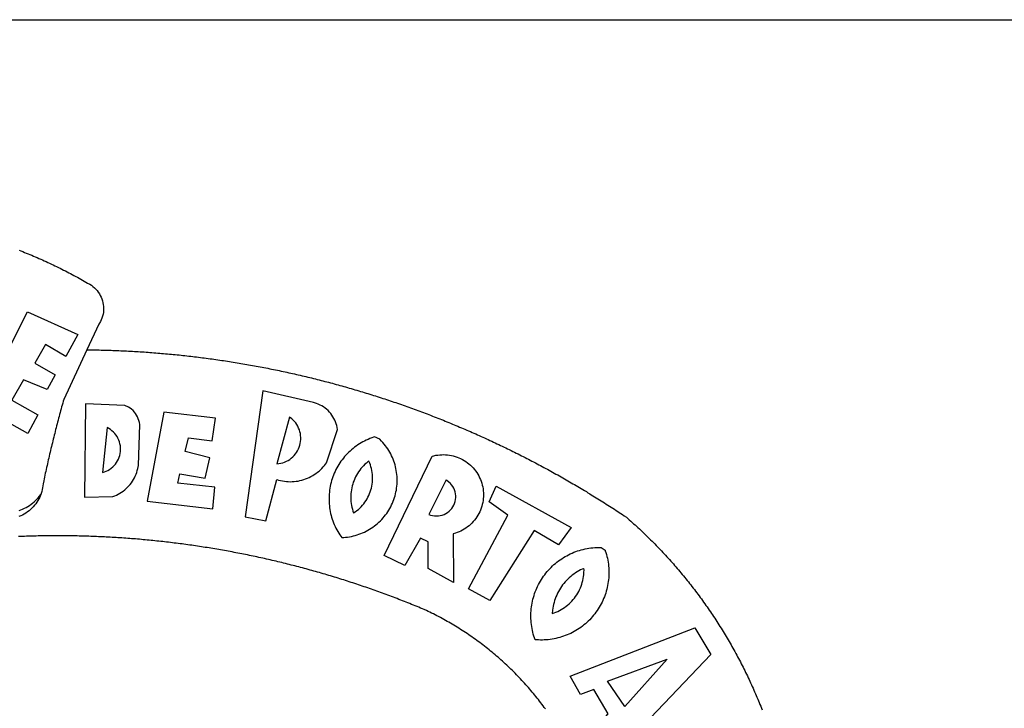
# Model space of a CAD drawing. Units: millimetres. Extents: x 179552 to 179972, y 1673826 to 1674123.
# Drawn here: x 179814 to 179821, y 1673890 to 1673896 of the extents above; entities that cross this region are included whole.
import ezdxf

# ---------------------------------------------------------------- set-up
doc = ezdxf.new("R2010")
doc.units = ezdxf.units.MM
doc.header["$LTSCALE"] = 5
doc.header["$MEASUREMENT"] = 0
for name, color, linetype in [('BRAZAO', 7, 'Continuous'), ('PRINT_A4_A3', 7, 'Continuous'), ('T-DIVIS-EXIS', 7, 'Continuous')]:
    doc.layers.add(name, color=color, linetype=linetype)

# ---------------------------------------------------------------- blocks, each defined once
blk = doc.blocks.new('Logo_Prefeitura')
at = {"layer": 'BRAZAO'}
for points in [[(143.93, 975), (145.37, 974.44), (146.81, 973.87), (148.25, 973.3), (149.69, 972.72), (151.12, 972.13), (152.56, 971.54), (153.99, 970.94), (155.42, 970.34), (156.84, 969.73), (158.26, 969.12), (159.69, 968.5), (161.1, 967.88), (162.52, 967.25), (163.93, 966.61), (165.34, 965.97), (166.75, 965.32), (168.16, 964.67), (169.56, 964.01), (170.96, 963.35), (172.36, 962.68), (173.76, 962), (175.15, 961.32), (176.54, 960.64), (177.93, 959.95), (179.31, 959.25), (180.69, 958.55), (182.07, 957.84), (183.45, 957.13), (184.82, 956.41), (186.19, 955.69), (187.56, 954.96), (188.92, 954.23), (190.29, 953.49), (191.64, 952.74), (193, 951.99), (194.35, 951.24), (195.71, 950.48), (197.05, 949.71), (198.4, 948.94), (200.04, 947.99), (201.35, 947.15), (202.59, 946.23), (203.77, 945.22), (204.88, 944.14), (205.91, 942.98), (206.86, 941.75), (207.72, 940.46), (208.49, 939.12), (209.16, 937.72), (209.74, 936.29), (210.22, 934.81), (210.6, 933.31), (210.87, 931.79), (211.04, 930.24), (211.1, 928.7), (211.05, 927.15), (210.9, 925.61), (210.64, 924.08), (210.28, 922.57), (209.81, 921.09), (209.25, 919.65), (208.58, 918.25), (207.38, 916.19), (197.87, 895.89)], [(150.58, 925.97), (190.56, 907.95), (181.1, 890.55), (165.05, 900.14), (165.05, 900.14), (156.34, 885.29), (172.69, 875.99), (166.23, 864.29), (147.48, 872.08), (147.48, 872.08), (138.17, 855.88), (158.72, 844.19), (150.91, 829.33), (112.36, 850.76), (150.58, 925.97)], [(197.87, 895.89), (179.4, 856.46), (178.98, 854.97), (178.57, 853.48), (178.15, 851.98), (177.74, 850.49), (177.33, 848.99), (176.93, 847.5), (176.52, 846), (176.12, 844.51), (175.72, 843.01), (175.32, 841.51), (174.93, 840.01), (174.53, 838.52), (174.14, 837.02), (173.75, 835.52), (173.37, 834.01), (172.98, 832.51), (172.6, 831.01), (172.22, 829.51), (171.84, 828), (171.47, 826.5), (171.1, 825), (170.73, 823.49), (170.36, 821.99), (169.99, 820.48), (169.63, 818.97), (169.27, 817.47), (168.91, 815.96), (168.55, 814.45), (168.2, 812.94), (167.85, 811.43), (167.5, 809.92), (167.15, 808.41), (166.8, 806.9), (166.46, 805.39), (166.12, 803.88), (165.78, 802.37), (165.45, 800.85), (165.11, 799.34), (164.78, 797.83), (164.45, 796.31), (164.13, 794.8), (163.8, 793.28), (163.48, 791.76), (162.98, 789.4), (162.84, 787.85), (162.61, 786.32), (162.31, 784.8), (161.93, 783.3), (161.47, 781.82), (161.13, 780.89)], [(197.87, 895.89), (198.39, 895.89), (199.94, 895.87), (201.49, 895.85), (203.04, 895.83), (204.59, 895.8), (206.14, 895.77), (207.69, 895.74), (209.24, 895.7), (210.78, 895.66), (212.33, 895.62), (213.88, 895.58), (215.43, 895.53), (216.98, 895.48), (218.53, 895.43), (220.08, 895.37), (221.63, 895.31), (223.18, 895.24), (224.72, 895.18), (226.27, 895.11), (227.82, 895.04), (229.37, 894.96), (230.92, 894.88), (232.46, 894.8), (234.01, 894.72), (235.56, 894.63), (237.11, 894.54), (238.65, 894.44), (240.2, 894.35), (241.75, 894.25), (243.29, 894.14), (244.84, 894.04), (246.38, 893.93), (247.93, 893.81), (249.47, 893.7), (251.02, 893.58), (252.57, 893.46), (254.11, 893.33), (255.65, 893.21), (257.2, 893.07), (258.74, 892.94), (260.29, 892.8), (261.83, 892.66), (263.37, 892.52), (264.92, 892.37), (266.46, 892.23), (268, 892.07), (269.54, 891.92), (271.09, 891.76), (272.63, 891.6), (274.17, 891.43), (275.71, 891.27), (277.25, 891.09), (278.79, 890.92), (280.33, 890.74), (281.87, 890.56), (283.41, 890.38), (284.95, 890.2), (286.48, 890.01), (288.02, 889.82), (289.56, 889.62), (291.1, 889.42), (292.63, 889.22), (294.17, 889.02), (295.7, 888.81), (297.24, 888.6), (298.78, 888.39), (300.31, 888.17), (301.84, 887.95), (303.38, 887.73), (304.91, 887.5), (306.44, 887.27), (307.98, 887.04), (309.51, 886.81), (311.04, 886.57), (312.57, 886.33), (314.1, 886.08), (315.63, 885.84), (317.16, 885.59), (318.69, 885.34), (320.22, 885.08), (321.75, 884.82), (323.27, 884.56), (324.8, 884.29), (326.33, 884.02), (327.85, 883.75), (329.38, 883.48), (330.9, 883.2), (332.43, 882.92), (333.95, 882.64), (335.47, 882.35), (337, 882.06), (338.52, 881.77), (340.04, 881.48), (341.56, 881.18), (343.08, 880.88), (344.6, 880.57), (346.12, 880.26), (347.64, 879.95), (349.16, 879.64), (350.67, 879.32), (352.19, 879), (353.71, 878.68), (355.22, 878.36), (356.73, 878.03), (358.25, 877.7), (359.76, 877.36), (361.27, 877.03), (362.79, 876.69), (364.3, 876.34), (365.81, 876), (367.32, 875.65), (368.83, 875.29), (370.34, 874.94), (371.84, 874.58), (373.35, 874.22), (374.86, 873.85), (376.36, 873.49), (377.87, 873.12), (379.37, 872.74), (380.88, 872.37), (382.38, 871.99), (383.88, 871.6), (385.38, 871.22), (386.88, 870.83), (388.38, 870.44), (389.88, 870.05), (391.38, 869.65), (392.87, 869.25), (394.37, 868.85), (395.87, 868.44), (397.36, 868.03), (398.86, 867.62), (400.35, 867.2), (401.84, 866.79), (403.33, 866.36), (404.82, 865.94), (406.31, 865.51), (407.8, 865.08), (409.29, 864.65), (410.78, 864.21), (412.26, 863.78), (413.75, 863.33), (415.23, 862.89), (416.72, 862.44), (418.2, 861.99), (419.68, 861.54), (421.16, 861.08), (422.64, 860.62), (424.12, 860.16), (425.6, 859.7), (427.08, 859.23), (428.56, 858.76), (430.03, 858.28), (431.51, 857.81), (432.98, 857.33), (434.45, 856.84), (435.92, 856.36), (437.39, 855.87), (438.86, 855.38), (440.33, 854.88), (441.8, 854.39), (443.27, 853.89), (444.73, 853.38), (446.2, 852.88), (447.66, 852.37), (449.13, 851.86), (450.59, 851.34), (452.05, 850.82), (453.51, 850.3), (454.97, 849.78), (456.42, 849.25), (457.88, 848.72), (459.34, 848.19), (460.79, 847.66), (462.24, 847.12), (463.7, 846.58), (465.15, 846.03), (466.6, 845.49), (468.05, 844.94), (469.5, 844.39), (470.94, 843.83), (472.39, 843.27), (473.83, 842.71), (475.28, 842.15), (476.72, 841.58), (478.16, 841.01), (479.6, 840.44), (481.04, 839.86), (482.48, 839.29), (483.91, 838.7), (485.35, 838.12), (486.78, 837.53), (488.22, 836.94), (489.65, 836.35), (491.08, 835.76), (492.51, 835.16), (493.94, 834.56), (495.37, 833.96), (496.79, 833.35), (498.22, 832.74), (499.64, 832.13), (501.06, 831.51), (502.49, 830.89), (503.91, 830.27), (505.32, 829.65), (506.74, 829.02), (508.16, 828.39), (509.57, 827.76), (510.99, 827.13), (512.4, 826.49), (513.81, 825.85), (515.22, 825.21), (516.63, 824.56), (518.04, 823.91), (519.44, 823.26), (520.85, 822.61), (522.25, 821.95), (523.65, 821.29), (525.06, 820.63), (526.46, 819.96), (527.85, 819.29), (529.25, 818.62), (530.65, 817.95), (532.04, 817.27), (533.43, 816.59), (534.82, 815.91), (536.22, 815.23), (537.6, 814.54), (538.99, 813.85), (540.38, 813.16), (541.76, 812.46), (543.15, 811.76), (544.53, 811.06), (545.91, 810.35), (547.29, 809.65), (548.67, 808.94), (550.04, 808.23), (551.42, 807.51), (552.79, 806.79), (554.16, 806.07), (555.53, 805.35), (556.9, 804.62), (558.27, 803.9), (559.64, 803.17), (561, 802.43), (562.37, 801.69), (563.73, 800.96), (565.09, 800.21), (566.45, 799.47), (567.8, 798.72), (569.16, 797.97), (570.52, 797.22), (571.87, 796.46), (573.22, 795.7), (574.57, 794.94), (575.92, 794.18), (577.27, 793.41), (578.61, 792.64), (579.96, 791.87), (581.3, 791.1), (582.64, 790.32), (583.98, 789.54), (585.32, 788.76), (586.65, 787.97), (587.99, 787.19), (589.32, 786.4), (590.65, 785.6), (591.98, 784.81), (593.31, 784.01), (594.64, 783.21), (595.96, 782.4), (597.29, 781.6), (598.61, 780.79), (599.93, 779.98), (601.25, 779.17), (602.57, 778.35), (603.88, 777.53), (605.2, 776.71), (606.51, 775.88), (607.82, 775.06), (609.13, 774.23), (610.43, 773.39), (611.74, 772.56), (613.04, 771.72), (614.35, 770.88), (615.65, 770.04), (616.95, 769.19), (618.24, 768.35), (619.54, 767.5), (620.83, 766.64), (622.13, 765.79), (623.42, 764.93), (624.71, 764.07), (626.44, 762.9), (627.61, 761.88), (628.78, 760.86), (629.94, 759.83), (631.09, 758.8), (632.24, 757.76), (633.39, 756.72), (634.53, 755.67), (635.67, 754.62), (636.8, 753.57), (637.94, 752.51), (639.06, 751.44), (640.18, 750.37), (641.3, 749.3), (642.42, 748.22), (643.52, 747.14), (644.63, 746.05), (645.73, 744.96), (646.83, 743.87), (647.92, 742.77), (649.01, 741.66), (650.09, 740.55), (651.17, 739.44), (652.24, 738.32), (653.31, 737.2), (654.38, 736.08), (655.44, 734.95), (656.5, 733.82), (657.55, 732.68), (658.6, 731.54), (659.64, 730.39), (660.68, 729.24), (661.71, 728.08), (662.74, 726.93), (663.77, 725.76), (664.79, 724.6), (665.81, 723.43), (666.82, 722.25), (667.82, 721.07), (668.83, 719.89), (669.82, 718.71), (670.81, 717.51), (671.8, 716.32), (672.78, 715.12), (673.76, 713.92), (674.74, 712.71), (675.71, 711.5), (676.67, 710.29), (677.63, 709.07), (678.58, 707.85), (679.53, 706.63), (680.48, 705.4), (681.42, 704.17), (682.35, 702.93), (683.28, 701.69), (684.21, 700.45), (685.13, 699.2), (686.04, 697.95), (686.95, 696.69), (687.86, 695.44), (688.76, 694.18), (689.65, 692.91), (690.54, 691.64), (691.43, 690.37), (692.31, 689.09), (693.18, 687.81), (694.05, 686.53), (694.92, 685.25), (695.78, 683.96), (696.63, 682.66), (697.48, 681.37), (698.33, 680.07), (699.17, 678.77), (700, 677.46), (700.83, 676.15), (701.66, 674.84), (702.47, 673.52), (703.29, 672.2), (704.1, 670.88), (704.9, 669.55), (705.7, 668.23), (706.49, 666.89), (707.28, 665.56), (708.06, 664.22), (708.83, 662.88), (709.61, 661.54), (710.37, 660.19), (711.13, 658.84), (711.89, 657.49), (712.64, 656.13), (713.38, 654.77), (714.12, 653.41), (714.86, 652.04), (715.58, 650.67), (716.31, 649.3), (717.03, 647.93), (717.74, 646.55), (718.44, 645.17), (719.15, 643.79), (719.84, 642.41), (720.53, 641.02), (721.22, 639.63), (721.9, 638.24), (722.57, 636.84), (723.24, 635.44), (723.9, 634.04), (724.56, 632.64), (725.21, 631.23), (725.86, 629.82), (726.5, 628.41), (727.13, 627), (727.76, 625.58), (728.38, 624.16), (729, 622.74), (729.61, 621.32), (730.22, 619.89), (730.82, 618.46), (731.42, 617.03), (732.01, 615.6), (732.59, 614.16), (733.17, 612.73), (733.74, 611.29), (734.31, 609.84)], [(337.58, 863.17), (323.62, 763.12), (339.97, 759.98), (348.69, 792.83), (348.69, 792.83), (350.18, 792.38), (351.69, 792), (353.21, 791.68), (354.75, 791.44), (356.29, 791.26), (357.84, 791.15), (359.4, 791.12), (360.95, 791.15), (362.51, 791.25), (364.05, 791.42), (365.59, 791.66), (367.11, 791.96), (368.62, 792.34), (370.12, 792.78), (371.59, 793.29), (373.03, 793.86), (374.45, 794.5), (375.84, 795.2), (377.2, 795.96), (378.52, 796.78), (379.8, 797.66), (381.04, 798.6), (382.24, 799.59), (383.4, 800.63), (384.5, 801.73), (385.56, 802.87), (386.56, 804.05), (388.16, 806.2), (397.03, 832.6), (396.77, 834.14), (396.43, 835.65), (395.99, 837.15), (395.46, 838.61), (394.84, 840.04), (394.14, 841.42), (393.35, 842.76), (392.48, 844.05), (391.53, 845.29), (390.51, 846.46), (389.42, 847.57), (388.26, 848.61), (387.04, 849.58), (385.77, 850.47), (384.44, 851.28), (383.07, 852), (381.65, 852.65), (380.2, 853.2), (377.83, 853.89), (337.58, 863.17)], [(196.74, 853.01), (195.92, 778.96), (218.43, 779.27), (219.88, 779.82), (221.3, 780.44), (222.7, 781.14), (224.05, 781.91), (225.36, 782.74), (226.63, 783.64), (227.86, 784.6), (229.03, 785.62), (230.15, 786.7), (231.21, 787.83), (232.22, 789.02), (233.16, 790.26), (234.04, 791.54), (234.86, 792.87), (235.6, 794.23), (236.28, 795.63), (236.89, 797.06), (237.42, 798.52), (237.87, 800.01), (238.26, 801.52), (238.69, 803.88), (239.76, 836.58), (239.52, 838.11), (239.16, 839.63), (238.67, 841.1), (238.05, 842.53), (237.32, 843.9), (236.47, 845.21), (235.52, 846.43), (234.46, 847.58), (233.32, 848.63), (232.08, 849.58), (230.78, 850.42), (228.06, 851.72), (196.74, 853.01)], [(300.01, 841.46), (258.82, 846.34), (258.82, 846.34), (245.59, 775.68), (297.96, 769.55), (299.47, 786.66), (270.2, 789.94), (271.56, 797.29), (271.56, 797.29), (291.81, 793.85), (295.57, 810.05), (275.92, 814.99), (278.62, 825.95), (278.62, 825.95), (297.23, 823.7), (300.01, 841.46)], [(358.74, 842.47), (348.84, 805.28), (350.39, 805.45), (351.92, 805.74), (353.42, 806.15), (354.89, 806.67), (356.31, 807.3), (357.68, 808.03), (358.99, 808.87), (360.23, 809.81), (361.4, 810.83), (362.48, 811.95), (363.48, 813.14), (364.38, 814.41), (365.19, 815.74), (365.89, 817.13), (366.48, 818.56), (366.96, 820.04), (367.33, 821.56), (367.58, 823.09), (367.71, 824.64), (367.73, 826.19), (367.62, 827.75), (367.4, 829.29), (367.06, 830.8), (366.61, 832.29), (366.04, 833.74), (365.36, 835.14), (364.58, 836.49), (363.7, 837.77), (362.73, 838.98), (361.66, 840.11), (360.52, 841.16), (358.74, 842.47)], [(213.85, 834.05), (210.18, 798.46), (211.67, 798.9), (213.12, 799.46), (214.52, 800.14), (215.86, 800.93), (217.14, 801.82), (218.33, 802.82), (219.44, 803.91), (220.46, 805.08), (221.37, 806.34), (222.19, 807.67), (222.89, 809.05), (223.47, 810.5), (223.94, 811.98), (224.28, 813.5), (224.5, 815.04), (224.59, 816.59), (224.56, 818.14), (224.39, 819.69), (224.11, 821.22), (223.69, 822.72), (223.16, 824.18), (222.51, 825.59), (221.75, 826.95), (220.88, 828.24), (219.91, 829.45), (218.84, 830.58), (217.68, 831.62), (216.44, 832.56), (215.13, 833.4), (213.85, 834.05)], [(426.39, 826.67), (425.55, 826.41), (424.08, 825.9), (422.62, 825.35), (421.19, 824.75), (419.77, 824.11), (418.37, 823.42), (417, 822.7), (415.64, 821.93), (414.31, 821.13), (413.01, 820.28), (411.73, 819.39), (410.48, 818.47), (409.25, 817.51), (408.06, 816.51), (406.9, 815.48), (405.77, 814.41), (404.67, 813.31), (403.6, 812.17), (402.57, 811.01), (401.58, 809.81), (400.62, 808.59), (399.7, 807.33), (398.82, 806.05), (397.98, 804.74), (397.17, 803.41), (396.41, 802.06), (395.69, 800.68), (395.01, 799.28), (394.37, 797.86), (393.78, 796.42), (393.23, 794.97), (392.72, 793.49), (392.26, 792.01), (391.85, 790.51), (391.47, 789), (391.15, 787.48), (390.87, 785.95), (390.64, 784.41), (390.45, 782.87), (390.31, 781.32), (390.22, 779.76), (390.18, 778.21), (390.18, 776.65), (390.23, 775.1), (390.32, 773.54), (390.46, 772), (390.65, 770.45), (390.89, 768.91), (391.17, 767.38), (391.5, 765.86), (391.87, 764.35), (392.29, 762.86), (392.75, 761.37), (393.26, 759.9), (393.81, 758.45), (394.41, 757.01), (395.05, 755.59), (395.73, 754.19), (396.46, 752.82), (397.22, 751.46), (398.03, 750.13), (398.87, 748.83), (400.3, 746.8), (401.85, 746.88), (403.4, 747), (404.95, 747.18), (406.48, 747.41), (408.01, 747.7), (409.53, 748.04), (411.04, 748.42), (412.53, 748.87), (414.01, 749.36), (415.46, 749.9), (416.9, 750.49), (418.32, 751.13), (419.72, 751.82), (421.09, 752.55), (422.43, 753.33), (423.75, 754.16), (425.04, 755.03), (426.29, 755.95), (427.52, 756.91), (428.71, 757.91), (429.87, 758.95), (430.99, 760.03), (432.07, 761.14), (433.12, 762.3), (434.12, 763.48), (435.08, 764.71), (436, 765.96), (436.88, 767.25), (437.71, 768.56), (438.5, 769.9), (439.24, 771.27), (439.93, 772.66), (440.57, 774.08), (441.17, 775.52), (441.72, 776.97), (442.21, 778.45), (442.66, 779.94), (443.05, 781.44), (443.39, 782.96), (443.68, 784.49), (443.92, 786.03), (444.1, 787.57), (444.24, 789.12), (444.31, 790.67), (444.34, 792.23), (444.31, 793.79), (444.23, 795.34), (444.09, 796.89), (443.91, 798.43), (443.66, 799.97), (443.37, 801.5), (443.03, 803.01), (442.63, 804.52), (442.18, 806.01), (441.68, 807.48), (441.13, 808.94), (440.53, 810.37), (439.88, 811.79), (439.19, 813.18), (438.45, 814.54), (437.66, 815.88), (436.82, 817.2), (435.94, 818.48), (435.02, 819.73), (434.05, 820.95), (433.05, 822.14), (432, 823.29), (430.49, 824.82), (426.39, 826.67)], [(421.84, 807.46), (421.13, 806.93), (419.93, 805.95), (418.77, 804.91), (417.66, 803.82), (416.6, 802.68), (415.59, 801.5), (414.62, 800.28), (413.72, 799.02), (412.87, 797.71), (412.08, 796.38), (411.34, 795), (410.67, 793.6), (410.06, 792.17), (409.51, 790.72), (409.02, 789.24), (408.6, 787.74), (408.25, 786.23), (407.96, 784.7), (407.74, 783.16), (407.59, 781.61), (407.5, 780.06), (407.48, 778.5), (407.53, 776.95), (407.65, 775.39), (407.83, 773.85), (408.08, 772.31), (408.4, 770.79), (408.79, 769.29), (409.24, 767.8), (409.76, 766.31), (411.04, 767.18), (412.29, 768.11), (413.49, 769.1), (414.64, 770.15), (415.74, 771.25), (416.79, 772.4), (417.78, 773.6), (418.71, 774.85), (419.58, 776.13), (420.39, 777.46), (421.14, 778.83), (421.82, 780.22), (422.44, 781.65), (422.98, 783.11), (423.46, 784.59), (423.87, 786.09), (424.2, 787.61), (424.46, 789.14), (424.65, 790.69), (424.77, 792.24), (424.81, 793.79), (424.78, 795.35), (424.67, 796.9), (424.5, 798.45), (424.24, 799.98), (423.92, 801.5), (423.52, 803.01), (423.06, 804.49), (422.52, 805.95), (421.84, 807.46)], [(434.04, 732.55), (472.05, 811.34), (473.56, 811.74), (475.08, 812.06), (476.61, 812.31), (478.16, 812.48), (479.71, 812.58), (481.27, 812.6), (481.27, 812.6), (482.82, 812.55), (484.37, 812.42), (485.91, 812.22), (487.44, 811.94), (488.96, 811.59), (490.46, 811.16), (491.93, 810.67), (493.38, 810.09), (494.79, 809.46), (496.18, 808.75), (497.53, 807.97), (498.84, 807.14), (500.11, 806.23), (501.33, 805.27), (502.5, 804.25), (503.63, 803.18), (504.69, 802.05), (505.71, 800.86), (506.66, 799.64), (507.56, 798.36), (508.39, 797.05), (509.15, 795.69), (509.85, 794.3), (510.48, 792.88), (511.04, 791.43), (511.53, 789.95), (511.94, 788.45), (512.29, 786.94), (512.55, 785.4), (512.75, 783.86), (512.87, 782.31), (512.91, 780.75), (512.88, 779.2), (512.77, 777.65), (512.58, 776.1), (512.32, 774.57), (511.99, 773.05), (511.58, 771.55), (511.1, 770.07), (510.55, 768.62), (509.93, 767.19), (509.24, 765.79), (508.48, 764.44), (507.66, 763.12), (506.78, 761.84), (505.83, 760.6), (504.82, 759.41), (503.76, 758.28), (502.64, 757.2), (501.48, 756.17), (500.26, 755.2), (499, 754.29), (497.69, 753.44), (496.35, 752.66), (494.97, 751.95), (493.55, 751.3), (492.11, 750.72), (490.64, 750.21), (488.84, 749.7), (488.97, 711), (468.87, 722.09), (469.03, 743.39), (462.87, 746.38), (462.87, 746.38), (450.41, 724.63), (434.04, 732.55)], [(143.88, 768.23), (145.34, 768.75), (146.77, 769.33), (148.18, 769.98), (149.56, 770.69), (150.9, 771.47), (152.21, 772.3), (153.48, 773.19), (154.71, 774.13), (155.9, 775.13), (157.04, 776.18), (158.13, 777.28), (159.17, 778.42), (160.16, 779.62), (161.13, 780.89)], [(483.2, 792.53), (469.48, 765.14), (470.94, 764.6), (472.45, 764.2), (473.98, 763.96), (475.53, 763.88), (477.09, 763.96), (478.63, 764.19), (480.13, 764.58), (481.59, 765.12), (482.99, 765.81), (484.31, 766.63), (485.54, 767.58), (486.66, 768.65), (487.67, 769.83), (488.56, 771.11), (489.32, 772.47), (489.93, 773.9), (490.39, 775.38), (490.7, 776.91), (490.86, 778.46), (490.85, 780.01), (490.69, 781.56), (490.38, 783.08), (489.91, 784.56), (489.29, 785.99), (488.53, 787.35), (487.64, 788.62), (486.62, 789.8), (485.49, 790.86), (483.75, 792.14), (483.2, 792.53)], [(501.12, 706.11), (532.21, 764.57), (517.51, 775.06), (523.07, 787.51), (523.07, 787.51), (582.48, 754.69), (572.57, 740.89), (553.07, 752.43), (553.07, 752.43), (518.08, 696.76), (501.12, 706.11)], [(161.13, 780.89), (160.33, 778.94), (159.65, 777.54), (158.89, 776.19), (158.07, 774.87), (157.19, 773.6), (156.24, 772.38), (155.22, 771.21), (154.15, 770.09), (153.02, 769.03), (151.84, 768.02), (150.61, 767.08), (149.33, 766.2), (148.01, 765.4), (146.65, 764.65), (145.25, 763.99), (143.82, 763.39)], [(145.07, 747.58), (143.52, 747.51)], [(562.18, 610.63), (561.26, 611.88), (560.34, 613.12), (559.4, 614.36), (558.46, 615.59), (557.51, 616.81), (556.56, 618.03), (555.59, 619.24), (554.62, 620.45), (553.64, 621.65), (552.65, 622.85), (551.66, 624.03), (550.66, 625.22), (549.65, 626.39), (548.63, 627.56), (547.61, 628.73), (546.57, 629.88), (545.54, 631.03), (544.49, 632.18), (543.44, 633.32), (542.38, 634.45), (541.31, 635.57), (540.24, 636.69), (539.16, 637.8), (538.07, 638.9), (536.98, 640), (535.87, 641.09), (534.77, 642.18), (533.65, 643.25), (532.53, 644.32), (531.4, 645.39), (530.27, 646.44), (529.13, 647.49), (527.98, 648.53), (526.83, 649.57), (525.66, 650.59), (524.5, 651.61), (523.32, 652.63), (522.14, 653.63), (520.96, 654.63), (519.77, 655.62), (518.57, 656.6), (517.37, 657.58), (516.15, 658.55), (514.94, 659.51), (513.72, 660.46), (512.49, 661.41), (511.25, 662.34), (510.01, 663.27), (508.77, 664.2), (507.52, 665.11), (506.26, 666.02), (505, 666.92), (503.73, 667.81), (502.46, 668.69), (501.18, 669.56), (499.89, 670.43), (498.6, 671.29), (497.31, 672.14), (496.01, 672.99), (494.7, 673.82), (493.39, 674.65), (492.07, 675.46), (490.75, 676.28), (489.43, 677.08), (488.1, 677.87), (486.76, 678.66), (485.42, 679.43), (484.07, 680.2), (482.72, 680.96), (481.37, 681.72), (480.01, 682.46), (478.64, 683.19), (477.27, 683.92), (475.9, 684.64), (474.52, 685.35), (473.14, 686.05), (471.75, 686.74), (470.36, 687.42), (468.97, 688.1), (467.57, 688.76), (465.84, 689.57), (464.41, 690.17), (462.98, 690.77), (461.55, 691.36), (460.11, 691.95), (458.68, 692.53), (457.24, 693.11), (455.8, 693.69), (454.37, 694.27), (452.93, 694.85), (451.48, 695.42), (450.04, 695.98), (448.6, 696.55), (447.16, 697.11), (445.71, 697.67), (444.26, 698.23), (442.82, 698.78), (441.37, 699.33), (439.92, 699.88), (438.47, 700.42), (437.01, 700.96), (435.56, 701.5), (434.11, 702.04), (432.65, 702.57), (431.19, 703.1), (429.74, 703.62), (428.28, 704.15), (426.82, 704.67), (425.36, 705.19), (423.89, 705.7), (422.43, 706.21), (420.97, 706.72), (419.5, 707.23), (418.04, 707.73), (416.57, 708.23), (415.1, 708.72), (413.63, 709.22), (412.16, 709.71), (410.69, 710.19), (409.22, 710.68), (407.74, 711.16), (406.27, 711.64), (404.79, 712.11), (403.32, 712.58), (401.84, 713.05), (400.36, 713.52), (398.88, 713.98), (397.4, 714.44), (395.92, 714.9), (394.44, 715.35), (392.96, 715.8), (391.47, 716.25), (389.99, 716.7), (388.5, 717.14), (387.02, 717.58), (385.53, 718.01), (384.04, 718.44), (382.55, 718.87), (381.06, 719.3), (379.57, 719.72), (378.08, 720.14), (376.59, 720.56), (375.09, 720.97), (373.6, 721.38), (372.1, 721.79), (370.61, 722.2), (369.11, 722.6), (367.61, 723), (366.11, 723.39), (364.61, 723.79), (363.11, 724.18), (361.61, 724.56), (360.11, 724.94), (358.61, 725.33), (357.11, 725.7), (355.6, 726.08), (354.1, 726.45), (352.59, 726.81), (351.09, 727.18), (349.58, 727.54), (348.07, 727.9), (346.56, 728.25), (345.05, 728.61), (343.54, 728.96), (342.03, 729.3), (340.52, 729.64), (339.01, 729.98), (337.5, 730.32), (335.98, 730.65), (334.47, 730.99), (332.95, 731.31), (331.44, 731.64), (329.92, 731.96), (328.4, 732.28), (326.89, 732.59), (325.37, 732.9), (323.85, 733.21), (322.33, 733.52), (320.81, 733.82), (319.29, 734.12), (317.77, 734.41), (316.25, 734.71), (314.72, 735), (313.2, 735.28), (311.68, 735.57), (310.15, 735.85), (308.63, 736.13), (307.1, 736.4), (305.58, 736.67), (304.05, 736.94), (302.52, 737.2), (301, 737.47), (299.47, 737.72), (297.94, 737.98), (296.41, 738.23), (294.88, 738.48), (293.35, 738.73), (291.82, 738.97), (290.29, 739.21), (288.76, 739.44), (287.22, 739.68), (285.69, 739.91), (284.16, 740.14), (282.62, 740.36), (281.09, 740.58), (279.56, 740.8), (278.02, 741.01), (276.49, 741.22), (274.95, 741.43), (273.41, 741.64), (271.88, 741.84), (270.34, 742.04), (268.8, 742.23), (267.27, 742.42), (265.73, 742.61), (264.19, 742.8), (262.65, 742.98), (261.11, 743.16), (259.57, 743.34), (258.03, 743.51), (256.49, 743.68), (254.95, 743.85), (253.41, 744.01), (251.87, 744.17), (250.32, 744.33), (248.78, 744.49), (247.24, 744.64), (245.7, 744.78), (244.15, 744.93), (242.61, 745.07), (241.07, 745.21), (239.52, 745.34), (237.98, 745.48), (236.43, 745.61), (234.89, 745.73), (233.34, 745.85), (231.8, 745.97), (230.25, 746.09), (228.71, 746.2), (227.16, 746.31), (225.62, 746.42), (224.07, 746.52), (222.52, 746.62), (220.98, 746.72), (219.43, 746.81), (217.88, 746.9), (216.33, 746.99), (214.79, 747.08), (213.24, 747.16), (211.69, 747.24), (210.14, 747.31), (208.6, 747.38), (207.05, 747.45), (205.5, 747.52), (203.95, 747.58), (202.4, 747.64), (200.85, 747.69), (199.3, 747.75), (197.75, 747.79), (196.21, 747.84), (194.66, 747.88), (193.11, 747.92), (191.56, 747.96), (190.01, 747.99), (188.46, 748.02), (186.91, 748.05), (185.36, 748.07), (183.81, 748.1), (182.26, 748.11), (180.71, 748.13), (179.16, 748.14), (177.61, 748.15), (176.06, 748.15), (174.51, 748.15), (174.51, 748.15), (172.96, 748.15), (171.41, 748.15), (169.86, 748.14), (168.31, 748.13), (166.76, 748.11), (165.21, 748.1), (163.66, 748.07), (162.11, 748.05), (160.56, 748.02), (159.01, 747.99), (157.46, 747.96), (155.91, 747.92), (154.36, 747.88), (152.82, 747.84), (151.27, 747.79), (149.72, 747.74), (148.17, 747.69), (146.62, 747.64), (145.07, 747.58)], [(609.55, 736.73), (609.71, 736.29), (610.19, 734.81), (610.63, 733.32), (611.02, 731.81), (611.37, 730.3), (611.67, 728.77), (611.94, 727.24), (612.15, 725.7), (612.32, 724.15), (612.45, 722.6), (612.53, 721.05), (612.57, 719.49), (612.56, 717.94), (612.51, 716.38), (612.41, 714.83), (612.26, 713.28), (612.08, 711.74), (611.84, 710.2), (611.56, 708.67), (611.24, 707.14), (610.88, 705.63), (610.47, 704.13), (610.01, 702.64), (609.52, 701.17), (608.98, 699.71), (608.4, 698.27), (607.78, 696.84), (607.11, 695.43), (606.41, 694.05), (605.67, 692.68), (604.89, 691.34), (604.06, 690.02), (603.2, 688.72), (602.31, 687.45), (601.37, 686.2), (600.41, 684.98), (599.4, 683.8), (598.37, 682.64), (597.29, 681.51), (596.19, 680.41), (595.06, 679.35), (593.89, 678.32), (592.7, 677.32), (591.47, 676.36), (590.22, 675.43), (588.95, 674.54), (587.65, 673.69), (586.32, 672.88), (584.97, 672.1), (583.6, 671.37), (582.21, 670.67), (580.8, 670.01), (579.37, 669.4), (577.92, 668.83), (576.46, 668.3), (574.98, 667.81), (573.49, 667.37), (571.99, 666.97), (570.48, 666.61), (568.95, 666.3), (567.42, 666.03), (565.88, 665.8), (564.34, 665.62), (562.79, 665.49), (561.23, 665.4), (559.68, 665.35), (558.12, 665.35), (556.57, 665.4), (553.93, 665.58), (553.42, 667.05), (552.95, 668.53), (552.51, 670.02), (552.13, 671.53), (551.78, 673.05), (551.48, 674.57), (551.22, 676.11), (551.01, 677.65), (550.84, 679.19), (550.71, 680.74), (550.63, 682.3), (550.59, 683.85), (550.6, 685.41), (550.65, 686.96), (550.74, 688.52), (550.88, 690.06), (551.06, 691.61), (551.29, 693.15), (551.56, 694.68), (551.88, 696.2), (552.24, 697.72), (552.64, 699.22), (553.08, 700.71), (553.57, 702.19), (554.1, 703.65), (554.66, 705.1), (555.28, 706.53), (555.93, 707.94), (556.62, 709.34), (557.35, 710.71), (558.12, 712.06), (558.92, 713.39), (559.77, 714.7), (560.65, 715.98), (561.57, 717.24), (562.52, 718.46), (563.51, 719.66), (564.53, 720.84), (565.59, 721.98), (566.68, 723.09), (567.8, 724.18), (568.94, 725.22), (570.12, 726.24), (571.33, 727.22), (572.56, 728.17), (573.82, 729.08), (575.11, 729.95), (576.42, 730.79), (577.76, 731.59), (579.11, 732.35), (580.49, 733.08), (581.89, 733.76), (583.3, 734.4), (584.74, 735.01), (586.19, 735.57), (587.65, 736.09), (589.13, 736.56), (590.63, 737), (592.13, 737.39), (593.65, 737.74), (595.17, 738.05), (596.71, 738.31), (598.25, 738.53), (599.79, 738.71), (601.34, 738.84), (602.9, 738.92), (604.45, 738.97), (604.45, 738.97), (606.49, 738.95), (609.55, 736.73)], [(592.16, 722.01), (591.4, 721.67), (590, 720.99), (588.63, 720.25), (587.29, 719.47), (585.98, 718.63), (584.7, 717.75), (583.45, 716.82), (582.24, 715.84), (581.07, 714.82), (579.94, 713.75), (578.84, 712.64), (577.8, 711.49), (576.79, 710.3), (575.83, 709.08), (574.92, 707.82), (574.06, 706.53), (573.24, 705.2), (572.48, 703.85), (571.77, 702.46), (571.11, 701.05), (570.5, 699.62), (569.95, 698.17), (569.45, 696.69), (569.01, 695.2), (568.63, 693.69), (568.3, 692.17), (568.03, 690.64), (567.82, 689.1), (567.6, 686.44), (569.07, 686.94), (570.52, 687.51), (571.94, 688.14), (573.33, 688.83), (574.7, 689.58), (576.03, 690.39), (577.32, 691.25), (578.58, 692.17), (579.79, 693.14), (580.96, 694.16), (582.09, 695.23), (583.17, 696.35), (584.2, 697.52), (585.18, 698.72), (586.11, 699.97), (586.99, 701.26), (587.8, 702.58), (588.56, 703.94), (589.27, 705.33), (589.91, 706.75), (590.49, 708.19), (591.01, 709.65), (591.46, 711.14), (591.85, 712.65), (592.18, 714.17), (592.44, 715.7), (592.63, 717.25), (592.76, 718.8), (592.82, 721.4), (592.16, 722.01)], [(581.69, 636.53), (680.75, 674.94), (680.75, 674.94), (693.49, 653.95), (619.03, 575.76), (604.18, 597.95), (611.99, 606.81), (600.59, 626), (600.59, 626), (590.08, 622.1), (581.69, 636.53)], [(611.39, 632.79), (658.98, 650.18), (658.98, 650.18), (625.2, 612.66), (611.39, 632.79)]]:
    blk.add_lwpolyline(points, dxfattribs=at)

msp = doc.modelspace()

# ---------------------------------------------------------------- linework, layer by layer
at = {"layer": 'PRINT_A4_A3'}
msp.add_line((179798.3102, 1673895.7088), (179962.7291, 1673895.7088), dxfattribs=at)

# ---------------------------------------------------------------- block references
at = {"layer": 'T-DIVIS-EXIS', "linetype": 'Continuous', "xscale": 0.009945506928488612, "yscale": 0.009945506928488612, "zscale": 0.00994550699641468}
msp.add_blockref('Logo_Prefeitura', (179812.0901, 1673884.1911), dxfattribs=at)

doc.saveas('drawing.dxf')
